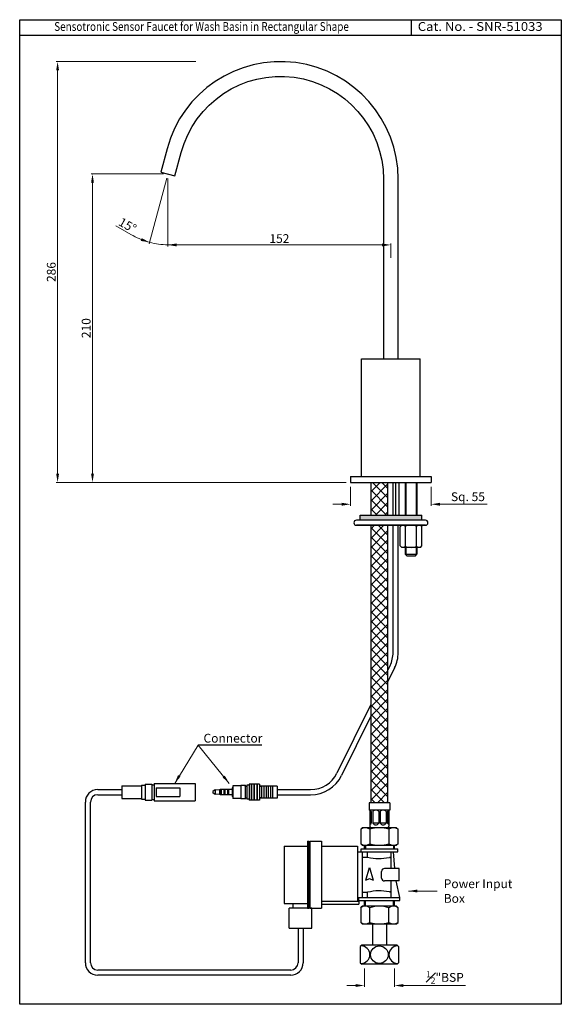
# Model space of a CAD drawing. Extents: x 9934 to 10303, y -1927 to -1257.
import ezdxf
from ezdxf.enums import TextEntityAlignment as Align

# ---------------------------------------------------------------- set-up
doc = ezdxf.new("R2010")
doc.units = 0
doc.header["$MEASUREMENT"] = 0
doc.layers.get('0').update_dxf_attribs({"linetype": 'CONTINUOUS'})
doc.layers.get('DEFPOINTS').update_dxf_attribs({"linetype": 'CONTINUOUS'})
doc.styles.add('Simplex', font='simplex.shx')
doc.styles.add('STYLE7', font='arial.ttf')
doc.dimstyles.new('Copy of STANDARD', dxfattribs={"dimtxt": 6, "dimasz": 6, "dimexe": 1, "dimexo": 3, "dimgap": 1.25, "dimtad": 1, "dimzin": 12, "dimdsep": 46, "dimtxsty": 'STYLE7', "dimcen": 0.09, "dimadec": 0, "dimazin": 3, "dimtfac": 1, "dimtofl": 0, "dimtmove": 0, "dimatfit": 1, "dimfxl": 1, "dimtolj": 1, "dimtzin": 0, "dimlwd": 13, "dimlwe": 13, "dimarcsym": 0})
doc.dimstyles.get("Standard").update_dxf_attribs({"dimtxt": 6, "dimasz": 6, "dimexe": 1, "dimexo": 3, "dimgap": 1.25, "dimtad": 1, "dimzin": 12, "dimdsep": 46, "dimtxsty": 'STYLE7', "dimcen": 0.09, "dimadec": 0, "dimazin": 3, "dimtfac": 1, "dimtofl": 0, "dimtmove": 0, "dimatfit": 1, "dimfxl": 1, "dimtolj": 1, "dimtzin": 0, "dimlwd": 13, "dimlwe": 13, "dimarcsym": 0})

# ---------------------------------------------------------------- blocks, each defined once
blk = doc.blocks.new('*D12')
at = {"color": 0, "lineweight": 13, "transparency": 16777216}
for p, q in [((10159.85, -1574.73), (10159.85, -1587.65)), ((10214.85, -1574.73), (10214.85, -1587.65)), ((10153.85, -1586.65), (10147.85, -1586.65)), ((10220.85, -1586.65), (10252.87, -1586.65))]:
    blk.add_line(p, q, dxfattribs=at)
at = {"color": 0, "transparency": 16777216}
for points in [[(10153.85, -1585.65), (10153.85, -1587.65), (10159.85, -1586.65)], [(10220.85, -1585.65), (10220.85, -1587.65), (10214.85, -1586.65)]]:
    blk.add_solid(points, dxfattribs=at)
at = {"layer": 'DEFPOINTS', "color": 0, "transparency": 16777216}
for p in [(10159.85, -1571.73), (10214.85, -1571.73), (10214.85, -1586.65)]:
    blk.add_point(p, dxfattribs=at)
at = {"color": 0, "transparency": 16777216, "insert": (10239.86, -1581.51), "char_height": 6, "attachment_point": 5, "style": 'STYLE7'}
blk.add_mtext('\\A1;Sq. 55', dxfattribs=at)
blk = doc.blocks.new('*D13')
at = {"color": 0, "lineweight": 13, "transparency": 16777216}
for p, q in [((10169.26, -1902.87), (10169.26, -1915.37)), ((10189.76, -1902.87), (10189.76, -1915.37)), ((10163.26, -1914.37), (10157.26, -1914.37)), ((10195.76, -1914.37), (10238.14, -1914.37))]:
    blk.add_line(p, q, dxfattribs=at)
at = {"color": 0, "transparency": 16777216}
for points in [[(10163.26, -1913.37), (10163.26, -1915.37), (10169.26, -1914.37)], [(10195.76, -1913.37), (10195.76, -1915.37), (10189.76, -1914.37)]]:
    blk.add_solid(points, dxfattribs=at)
at = {"layer": 'DEFPOINTS', "color": 0, "transparency": 16777216}
for p in [(10169.26, -1899.87), (10189.76, -1899.87), (10169.26, -1914.37)]:
    blk.add_point(p, dxfattribs=at)
at = {"color": 0, "transparency": 16777216, "insert": (10224.19, -1908.85), "char_height": 6, "attachment_point": 5, "style": 'STYLE7'}
blk.add_mtext('\\A1;{\\H0.7x;\\S1#2;}"BSP', dxfattribs=at)
blk = doc.blocks.new('*D19')
at = {"color": 0, "lineweight": 13, "transparency": 16777216}
for p, q in [((10032.35, -1361.73), (9982.98, -1361.73)), ((9983.98, -1367.73), (9983.98, -1565.73)), ((10156.85, -1571.73), (9982.98, -1571.73))]:
    blk.add_line(p, q, dxfattribs=at)
at = {"color": 0, "transparency": 16777216}
for points in [[(9982.98, -1367.73), (9984.98, -1367.73), (9983.98, -1361.73)], [(9982.98, -1565.73), (9984.98, -1565.73), (9983.98, -1571.73)]]:
    blk.add_solid(points, dxfattribs=at)
at = {"layer": 'DEFPOINTS', "color": 0, "transparency": 16777216}
for p in [(10035.35, -1361.73), (9983.98, -1571.73), (10159.85, -1571.73)]:
    blk.add_point(p, dxfattribs=at)
at = {"color": 0, "transparency": 16777216, "insert": (9979.66, -1466.73), "char_height": 6, "attachment_point": 5, "rotation": 90, "style": 'STYLE7'}
blk.add_mtext('\\A1;210', dxfattribs=at)
blk = doc.blocks.new('*D20')
at = {"color": 0, "lineweight": 13, "transparency": 16777216}
for p, q in [((10035.35, -1364.73), (10035.35, -1411.06)), ((10041.35, -1410.06), (10181.35, -1410.06)), ((10187.35, -1418.96), (10187.35, -1409.06))]:
    blk.add_line(p, q, dxfattribs=at)
at = {"color": 0, "transparency": 16777216}
for points in [[(10041.35, -1409.06), (10041.35, -1411.06), (10035.35, -1410.06)], [(10181.35, -1409.06), (10181.35, -1411.06), (10187.35, -1410.06)]]:
    blk.add_solid(points, dxfattribs=at)
at = {"layer": 'DEFPOINTS', "color": 0, "transparency": 16777216}
for p in [(10035.35, -1361.73), (10187.35, -1410.06), (10187.35, -1421.96)]:
    blk.add_point(p, dxfattribs=at)
at = {"color": 0, "transparency": 16777216, "insert": (10111.35, -1405.74), "char_height": 6, "attachment_point": 5, "style": 'STYLE7'}
blk.add_mtext('\\A1;152', dxfattribs=at)
blk = doc.blocks.new('*D18')
at = {"color": 0, "lineweight": 13, "transparency": 16777216}
for p, q in [((10034.57, -1364.63), (10022.61, -1409.25)), ((10035.35, -1364.73), (10035.35, -1410.92)), ((10011.76, -1403.76), (9999.81, -1397.05))]:
    blk.add_line(p, q, dxfattribs=at)
for start, end in [(240.69515, 255), (240.72304, 247.86152), (255, 270), (270, 277.13848)]:
    blk.add_arc((10035.35, -1361.73), 48.19, start, end, dxfattribs=at)
at = {"color": 0, "transparency": 16777216}
blk.add_solid([(10017.5, -1405.42), (10016.87, -1407.32), (10022.87, -1408.28)], dxfattribs=at)
at = {"layer": 'DEFPOINTS', "color": 0, "transparency": 16777216}
for p in [(10046.78, -1319.06), (10035.35, -1342.54), (10035.35, -1361.73), (10035.35, -1361.73), (10031.15, -1409.74)]:
    blk.add_point(p, dxfattribs=at)
at = {"color": 0, "transparency": 16777216, "insert": (10007.89, -1396.64), "char_height": 6, "attachment_point": 5, "rotation": 330.69515, "style": 'STYLE7'}
blk.add_mtext('\\A1;15°', dxfattribs=at)
blk = doc.blocks.new('_None')
blk = doc.blocks.new('*D22')
at = {"color": 0, "lineweight": 13, "transparency": 16777216}
for p, q in [((10054.46, -1285.26), (9959.22, -1285.26)), ((9960.22, -1291.26), (9960.22, -1565.73)), ((10156.85, -1571.73), (9959.22, -1571.73))]:
    blk.add_line(p, q, dxfattribs=at)
at = {"color": 0, "transparency": 16777216}
for points in [[(9959.22, -1291.26), (9961.22, -1291.26), (9960.22, -1285.26)], [(9959.22, -1565.73), (9961.22, -1565.73), (9960.22, -1571.73)]]:
    blk.add_solid(points, dxfattribs=at)
at = {"layer": 'DEFPOINTS', "color": 0, "transparency": 16777216}
for p in [(10057.46, -1285.26), (9960.22, -1571.73), (10159.85, -1571.73)]:
    blk.add_point(p, dxfattribs=at)
at = {"color": 0, "transparency": 16777216, "insert": (9955.91, -1428.5), "char_height": 6, "attachment_point": 5, "rotation": 90, "style": 'STYLE7'}
blk.add_mtext('\\A1;286', dxfattribs=at)

msp = doc.modelspace()

# ---------------------------------------------------------------- hatches: boundary and pattern name
h = msp.add_hatch()
h.set_pattern_fill('ANSI37', color=256, scale=36)
h.set_pattern_definition([(45, (1143.783, -43.8217), (-3.1819805, 3.1819805), []), (135, (1143.783, -43.8217), (-3.1819805, -3.1819805), [])])
h.paths.add_polyline_path([(10185.361, -1601.005), (10173.661, -1601.005), (10173.661, -1789.91), (10185.361, -1789.91)])
h.paths.add_polyline_path([(10173.661, -1594.005), (10185.361, -1594.005), (10185.361, -1571.735), (10173.661, -1571.735)])
h.paths.add_polyline_path([(10182.346, -1487.41), (10182.346, -1487.735), (10185.361, -1487.735), (10185.361, -1487.41)])
at = {"ltscale": 0.2}
h = msp.add_hatch(color=256, dxfattribs=at)
h.dxf.hatch_style = 1
h.paths.add_polyline_path([(10208.346, -1594.005), (10166.346, -1594.005), (10166.346, -1597.505), (10208.346, -1597.505)])

# ---------------------------------------------------------------- linework, layer by layer
for p, q in [((10201.112, -1256.689), (10201.112, -1267.466)), ((10303.488, -1267.466), (9934.365, -1267.466)), ((10159.846, -1567.735), (10159.846, -1571.735)), ((10214.846, -1567.735), (10214.846, -1571.735)), ((10159.846, -1571.735), (10214.846, -1571.735)), ((10188.643, -1571.735), (10188.643, -1594.005)), ((10190.643, -1594.005), (10190.643, -1571.735)), ((10192.643, -1571.735), (10192.643, -1594.005)), ((10188.834, -1687.651), (10188.834, -1601.005)), ((10192.334, -1687.651), (10192.334, -1601.005)), ((10186.765, -1696.51), (10185.361, -1699.352)), ((10189.903, -1698.06), (10185.361, -1707.253)), ((10173.661, -1723.034), (10150.547, -1769.818)), ((10173.661, -1730.935), (10153.685, -1771.368)), ((10099.405, -1750.797), (10056.001, -1750.797)), ((10025.993, -1776.709), (10053.993, -1776.709)), ((10025.993, -1776.709), (10025.993, -1788.709)), ((10053.993, -1776.709), (10053.993, -1788.709)), ((9987.611, -1780.959), (10003.993, -1780.959)), ((10003.993, -1778.459), (10017.493, -1778.459)), ((10003.993, -1778.459), (10003.993, -1786.959)), ((10017.493, -1777.859), (10017.493, -1787.559)), ((10017.493, -1777.859), (10019.993, -1777.859)), ((10019.993, -1777.209), (10024.493, -1777.209)), ((10019.993, -1777.209), (10019.993, -1788.209)), ((10024.493, -1777.209), (10024.493, -1788.209)), ((10024.493, -1777.709), (10025.993, -1777.709)), ((10027.493, -1779.709), (10043.493, -1779.709)), ((10027.493, -1779.709), (10027.493, -1785.709)), ((10043.493, -1779.709), (10043.493, -1785.709)), ((10067.569, -1781.209), (10066.069, -1782.209)), ((10066.069, -1782.209), (10066.069, -1783.209)), ((10067.569, -1784.209), (10066.069, -1783.209)), ((10067.569, -1781.209), (10067.569, -1784.209)), ((10070.569, -1781.459), (10067.569, -1781.209)), ((10071.069, -1781.209), (10070.569, -1781.209)), ((10070.569, -1781.209), (10070.569, -1784.209)), ((10079.569, -1780.959), (10071.069, -1780.959)), ((10071.069, -1780.959), (10071.069, -1784.459)), ((10071.569, -1780.959), (10071.569, -1784.459)), ((10073.569, -1780.959), (10073.569, -1784.459)), ((10074.069, -1780.959), (10074.069, -1784.459)), ((10076.069, -1780.959), (10076.069, -1784.459)), ((10076.569, -1780.959), (10076.569, -1784.459)), ((10079.569, -1779.709), (10079.069, -1779.709)), ((10079.069, -1779.709), (10079.069, -1785.709)), ((10085.069, -1778.459), (10079.569, -1778.459)), ((10079.569, -1778.459), (10079.569, -1786.959)), ((10088.338, -1778.209), (10085.069, -1778.209)), ((10085.069, -1778.209), (10085.069, -1787.209)), ((10088.069, -1778.709), (10088.069, -1786.709)), ((10090.769, -1777.959), (10089.269, -1777.959)), ((10089.269, -1777.959), (10089.269, -1787.459)), ((10097.769, -1777.209), (10090.769, -1777.209)), ((10090.769, -1777.209), (10090.769, -1788.209)), ((10092.019, -1777.209), (10092.019, -1788.209)), ((10092.269, -1777.209), (10092.269, -1788.209)), ((10094.019, -1777.209), (10094.019, -1788.209)), ((10094.269, -1777.209), (10094.269, -1788.209)), ((10096.019, -1777.209), (10096.019, -1788.209)), ((10096.269, -1777.209), (10096.269, -1788.209)), ((10097.769, -1777.209), (10097.769, -1788.209)), ((10109.769, -1778.609), (10097.769, -1778.609)), ((10099.269, -1778.959), (10097.769, -1778.959)), ((10099.269, -1778.959), (10099.269, -1786.459)), ((10100.769, -1778.609), (10100.769, -1786.809)), ((10102.269, -1778.609), (10102.269, -1786.809)), ((10103.769, -1778.609), (10103.769, -1786.809)), ((10105.269, -1778.609), (10105.269, -1786.809)), ((10106.769, -1778.609), (10106.769, -1786.809)), ((10109.769, -1778.609), (10109.769, -1786.809)), ((10109.769, -1780.959), (10132.616, -1780.959)), ((9979.111, -1898.884), (9979.111, -1789.459)), ((9982.611, -1898.884), (9982.611, -1789.459)), ((9987.611, -1784.459), (10003.993, -1784.459)), ((10003.993, -1786.959), (10017.493, -1786.959)), ((10017.493, -1787.559), (10019.993, -1787.559)), ((10019.993, -1788.209), (10024.493, -1788.209)), ((10024.493, -1787.709), (10025.993, -1787.709)), ((10025.993, -1788.709), (10053.993, -1788.709)), ((10027.493, -1785.709), (10043.493, -1785.709)), ((10070.569, -1783.959), (10067.569, -1784.209)), ((10071.069, -1784.209), (10070.569, -1784.209)), ((10079.569, -1784.459), (10071.069, -1784.459)), ((10079.569, -1785.709), (10079.069, -1785.709)), ((10085.069, -1786.959), (10079.569, -1786.959)), ((10088.338, -1787.209), (10085.069, -1787.209)), ((10090.769, -1787.459), (10089.269, -1787.459)), ((10097.769, -1788.209), (10090.769, -1788.209)), ((10099.269, -1786.459), (10097.769, -1786.459)), ((10109.769, -1786.809), (10097.769, -1786.809)), ((10109.769, -1784.459), (10132.616, -1784.459)), ((10130.511, -1816.16), (10131.511, -1816.16)), ((10130.511, -1816.16), (10130.511, -1861.66)), ((10131.511, -1816.16), (10131.511, -1861.66)), ((10132.011, -1816.16), (10140.011, -1816.16)), ((10132.011, -1816.16), (10132.011, -1861.66)), ((10140.011, -1816.16), (10140.011, -1861.66)), ((10114.511, -1819.41), (10130.511, -1819.41)), ((10114.511, -1819.41), (10114.511, -1858.41)), ((10131.511, -1819.41), (10132.011, -1819.41)), ((10140.011, -1819.41), (10164.511, -1819.41)), ((10164.511, -1819.41), (10164.511, -1856.91)), ((10140.011, -1856.91), (10165.511, -1856.91)), ((10165.511, -1856.91), (10165.511, -1858.91)), ((10114.511, -1858.41), (10130.511, -1858.41)), ((10118.058, -1875.41), (10118.058, -1861.66)), ((10133.558, -1861.66), (10118.058, -1861.66)), ((10120.808, -1861.66), (10120.808, -1858.41)), ((10130.511, -1861.66), (10131.511, -1861.66)), ((10131.511, -1858.41), (10132.011, -1858.41)), ((10132.011, -1861.66), (10140.011, -1861.66)), ((10133.558, -1875.41), (10133.558, -1861.66)), ((10140.011, -1858.91), (10165.511, -1858.91)), ((10118.058, -1875.41), (10133.558, -1875.41)), ((10124.058, -1875.41), (10124.058, -1898.884)), ((10127.558, -1875.41), (10127.558, -1898.884)), ((10119.058, -1903.884), (9987.611, -1903.884)), ((10119.058, -1907.384), (9987.611, -1907.384))]:
    msp.add_line(p, q, dxfattribs=at)
for p, q in [((10167.346, -1567.735), (10167.346, -1487.735)), ((10167.346, -1487.735), (10207.346, -1487.735)), ((10207.346, -1567.735), (10207.346, -1487.735)), ((10159.846, -1567.735), (10214.846, -1567.735)), ((10173.661, -1571.735), (10173.661, -1594.005)), ((10185.361, -1594.005), (10185.361, -1571.735)), ((10197.101, -1571.735), (10197.101, -1594.005)), ((10197.601, -1571.735), (10197.601, -1594.005)), ((10204.601, -1571.735), (10204.601, -1594.005)), ((10205.101, -1571.735), (10205.101, -1594.005)), ((10166.346, -1594.005), (10208.346, -1594.005)), ((10166.346, -1597.505), (10166.346, -1594.005)), ((10208.346, -1597.505), (10208.346, -1594.005)), ((10210.846, -1597.505), (10163.846, -1597.505)), ((10210.846, -1601.005), (10163.846, -1601.005)), ((10163.846, -1601.005), (10210.846, -1601.005)), ((10173.661, -1601.005), (10173.661, -1789.91)), ((10185.361, -1608.903), (10185.361, -1601.005)), ((10194.701, -1601.005), (10193.701, -1602.005)), ((10193.701, -1615.005), (10193.701, -1602.005)), ((10207.501, -1601.005), (10194.701, -1601.005)), ((10197.401, -1615.505), (10197.401, -1601.505)), ((10204.801, -1615.505), (10204.801, -1601.505)), ((10207.501, -1601.005), (10208.501, -1602.005)), ((10208.501, -1615.005), (10208.501, -1602.005)), ((10185.361, -1789.91), (10185.361, -1605.638)), ((10194.701, -1616.005), (10193.701, -1615.005)), ((10207.501, -1616.005), (10208.501, -1615.005)), ((10207.501, -1616.005), (10194.701, -1616.005)), ((10197.101, -1616.005), (10197.101, -1620.735)), ((10197.101, -1620.735), (10205.101, -1620.735)), ((10197.101, -1620.735), (10198.101, -1621.735)), ((10197.601, -1616.005), (10197.601, -1620.735)), ((10198.101, -1621.735), (10204.101, -1621.735)), ((10204.101, -1621.735), (10205.101, -1620.735)), ((10204.601, -1616.005), (10204.601, -1620.735)), ((10205.101, -1616.005), (10205.101, -1620.735)), ((10186.511, -1789.91), (10172.511, -1789.91)), ((10172.511, -1789.91), (10172.511, -1794.91)), ((10186.511, -1789.91), (10186.511, -1794.91)), ((10186.511, -1794.91), (10172.511, -1794.91)), ((10173.011, -1794.91), (10173.011, -1805.91)), ((10174.011, -1795.91), (10174.011, -1803.91)), ((10175.011, -1795.91), (10175.011, -1803.91)), ((10179.011, -1795.91), (10179.011, -1803.91)), ((10180.011, -1795.91), (10180.011, -1803.91)), ((10184.011, -1795.91), (10184.011, -1803.91)), ((10185.011, -1795.91), (10185.011, -1803.91)), ((10186.011, -1794.91), (10186.011, -1805.91)), ((10167.761, -1806.91), (10166.761, -1807.91)), ((10166.761, -1807.91), (10166.761, -1817.91)), ((10191.261, -1806.91), (10167.761, -1806.91)), ((10174.011, -1803.91), (10173.011, -1803.91)), ((10173.011, -1807.91), (10173.011, -1817.91)), ((10179.011, -1803.91), (10175.011, -1803.91)), ((10184.011, -1803.91), (10180.011, -1803.91)), ((10186.011, -1803.91), (10185.011, -1803.91)), ((10186.011, -1807.91), (10186.011, -1817.91)), ((10191.261, -1806.91), (10192.261, -1807.91)), ((10192.261, -1817.91), (10192.261, -1807.91)), ((10164.511, -1823.41), (10192.011, -1823.41)), ((10166.761, -1817.91), (10167.761, -1818.91)), ((10167.011, -1823.41), (10167.011, -1821.41)), ((10167.011, -1821.41), (10192.011, -1821.41)), ((10167.761, -1818.91), (10191.261, -1818.91)), ((10168.011, -1854.41), (10168.011, -1823.41)), ((10169.261, -1821.41), (10169.261, -1818.91)), ((10170.011, -1818.91), (10170.011, -1821.41)), ((10171.511, -1826.91), (10171.511, -1823.41)), ((10187.511, -1834.66), (10187.511, -1823.41)), ((10189.011, -1818.91), (10189.011, -1821.41)), ((10190.1, -1834.66), (10189.011, -1823.41)), ((10189.761, -1821.41), (10189.761, -1818.91)), ((10192.261, -1817.91), (10191.261, -1818.91)), ((10192.011, -1823.41), (10192.011, -1821.41)), ((10168.011, -1826.91), (10171.511, -1826.91)), ((10170.363, -1842.656), (10172.797, -1834.058)), ((10172.797, -1834.058), (10175.231, -1842.656)), ((10181.011, -1841.16), (10181.011, -1836.66)), ((10193.011, -1834.66), (10183.011, -1834.66)), ((10193.011, -1843.16), (10193.011, -1834.66)), ((10170.363, -1842.656), (10172.797, -1841.519)), ((10172.797, -1841.519), (10175.231, -1842.656)), ((10193.011, -1843.16), (10183.011, -1843.16)), ((10187.511, -1854.41), (10187.511, -1843.16)), ((10193.511, -1854.41), (10190.922, -1843.16)), ((10164.511, -1854.41), (10193.511, -1854.41)), ((10165.511, -1856.41), (10165.511, -1854.41)), ((10165.511, -1856.41), (10193.511, -1856.41)), ((10168.011, -1850.91), (10171.511, -1850.91)), ((10169.261, -1860.368), (10169.261, -1856.41)), ((10170.011, -1860.368), (10170.011, -1856.41)), ((10171.511, -1854.41), (10171.511, -1850.91)), ((10189.011, -1860.368), (10189.011, -1856.41)), ((10189.761, -1860.368), (10189.761, -1856.41)), ((10193.511, -1856.41), (10193.511, -1854.41)), ((10166.761, -1861.368), (10167.761, -1860.368)), ((10166.761, -1861.368), (10166.761, -1871.368)), ((10191.261, -1860.368), (10167.761, -1860.368)), ((10173.011, -1871.368), (10173.011, -1861.368)), ((10186.011, -1871.368), (10186.011, -1861.368)), ((10192.261, -1861.368), (10191.261, -1860.368)), ((10192.261, -1871.368), (10192.261, -1861.368)), ((10167.761, -1872.368), (10166.761, -1871.368)), ((10167.761, -1872.368), (10191.261, -1872.368)), ((10174.761, -1872.368), (10174.761, -1886.868)), ((10184.261, -1872.368), (10184.261, -1886.868)), ((10191.261, -1872.368), (10192.261, -1871.368)), ((10167.511, -1886.868), (10166.511, -1887.868)), ((10166.511, -1887.868), (10166.511, -1898.868)), ((10191.511, -1886.868), (10167.511, -1886.868)), ((10191.511, -1886.868), (10192.511, -1887.868)), ((10192.511, -1887.868), (10192.511, -1898.868)), ((10166.511, -1898.868), (10167.511, -1899.868)), ((10191.511, -1899.868), (10167.511, -1899.868)), ((10192.511, -1898.868), (10191.511, -1899.868))]:
    msp.add_line(p, q)
msp.add_lwpolyline([(9934.365, -1256.689), (10303.488, -1256.689), (10303.488, -1927.169), (9934.365, -1927.169)], close=True, dxfattribs=at)
msp.add_lwpolyline([(10030.516, -1360.441), (10040.176, -1363.029), (10044.431, -1347.147, -0.8751012), (10182.346, -1365.264), (10182.346, -1487.735), (10192.346, -1487.735), (10192.346, -1365.264, 0.8753352), (10034.772, -1344.559)], format="xyb", close=True)
for centre in [(10088.669, -1778.709), (10088.669, -1786.709)]:
    msp.add_circle(centre, 0.6, dxfattribs=at)
msp.add_circle((10179.511, -1893.368), 6)
for centre, radius, start, end in [((10163.846, -1599.255), 1.75, 90, 270), ((10193.701, -1614.945), 13.94, 74.607897, 86.024506), ((10201.101, -1614.945), 13.94, 74.607897, 105.392103), ((10208.501, -1614.945), 13.94, 93.975494, 105.392103), ((10210.846, -1599.255), 1.75, 270, 90), ((10193.701, -1602.065), 13.94, 273.975494, 285.392103), ((10201.101, -1602.065), 13.94, 254.607897, 285.392103), ((10208.501, -1602.065), 13.94, 254.607897, 266.024506), ((10172.011, -1797.41), 2.5, 36.869898, 66.421822), ((10177.011, -1797.41), 2.5, 36.869898, 143.130102), ((10182.011, -1797.41), 2.5, 36.869898, 143.130102), ((10187.011, -1797.41), 2.5, 113.578178, 143.130102), ((10169.886, -1812.293), 5.383, 54.510657, 125.489343), ((10172.011, -1802.41), 2.5, 293.578178, 323.130102), ((10174.011, -1805.91), 1, 180, 270), ((10179.511, -1828.535), 21.625, 72.507675, 107.492325), ((10177.011, -1802.41), 2.5, 216.869898, 323.130102), ((10182.011, -1802.41), 2.5, 216.869898, 323.130102), ((10187.011, -1802.41), 2.5, 216.869898, 246.421822), ((10185.011, -1805.91), 1, 270, 0), ((10189.136, -1812.293), 5.383, 54.510657, 125.489343), ((10169.886, -1813.527), 5.383, 234.510657, 305.489343), ((10179.511, -1797.285), 21.625, 252.507675, 287.492325), ((10189.136, -1813.527), 5.383, 234.510657, 305.489343), ((10179.511, -1795.41), 32.5, 255.749967, 282.061133), ((10186.511, -1828.17), 1, 0, 102.061133), ((10183.011, -1836.66), 2, 90, 180), ((10183.011, -1841.16), 2, 180, 270), ((10179.511, -1882.41), 32.5, 77.938867, 104.250033), ((10186.511, -1849.649), 1, 257.938867, 0), ((10169.886, -1865.75), 5.383, 54.510657, 125.489343), ((10179.511, -1881.993), 21.625, 72.507675, 107.492325), ((10189.136, -1865.75), 5.383, 54.510657, 125.489343), ((10169.886, -1866.985), 5.383, 234.510657, 305.489343), ((10179.511, -1850.743), 21.625, 252.507675, 287.492325), ((10189.136, -1866.985), 5.383, 234.510657, 305.489343), ((10167.011, -1893.368), 6, 270, 90), ((10192.011, -1893.368), 6, 90, 270)]:
    msp.add_arc(centre, radius, start, end)
for centre, radius, start, end in [((10168.834, -1687.651), 20, 333.708315, 0), ((10168.834, -1687.651), 23.5, 333.708315, 0), ((10132.616, -1760.959), 20, 270, 333.708315), ((10132.616, -1760.959), 23.5, 270, 333.708315), ((9987.611, -1789.459), 8.5, 90, 180), ((9987.611, -1789.459), 5, 90, 180), ((9987.611, -1898.884), 8.5, 180, 270), ((9987.611, -1898.884), 5, 180, 270), ((10119.058, -1898.884), 5, 270, 0), ((10119.058, -1898.884), 8.5, 270, 0)]:
    msp.add_arc(centre, radius, start, end, dxfattribs=at)

# ---------------------------------------------------------------- texts
at = {"style": 'STYLE7'}
for s, width, p, p2 in [('Sensotronic Sensor Faucet for Wash Basin in Rectangular Shape ', 0.824122, (9957.9, -1264.32), (10160.253, -1264.32)), ('Cat. No. - SNR-51033 ', 1.032835, (10205.641, -1264.32), (10292.728, -1264.32))]:
    msp.add_text(s, height=6, dxfattribs=dict(at, width=width)).set_placement(p, p2, align=Align.FIT)
at = {"ltscale": 0.2, "char_height": 6, "attachment_point": 1, "style": 'Simplex'}
for s, insert in [('{\\fCalibri|b0|i0|c0|p34;Connector}', (10059.65, -1742.968)), ('{\\fCalibri|b0|i0|c0|p34;Power Input Box}', (10223.366, -1842.063))]:
    msp.add_mtext_dynamic_manual_height_columns(s, width=61.88569, gutter_width=20, heights=[0], dxfattribs=dict(at, insert=insert))

# ---------------------------------------------------------------- dimensions: what is measured, and where the dimension line sits
dim = msp.add_linear_dim(base=(9960.224, -1571.735), p1=(10057.456, -1285.263), p2=(10159.846, -1571.735), angle=90, text='286', dimstyle='Copy of STANDARD')
dim.commit()
dim.dimension.update_dxf_attribs({"geometry": '*D22', "text_midpoint": (9955.911, -1428.499)})
dim = msp.add_angular_dim_2l(base=(10031.146, -1409.741), line1=((10035.346, -1361.735), (10035.346, -1342.536)), line2=((10046.781, -1319.058), (10035.346, -1361.735)), dimstyle='Copy of STANDARD', override={"dimblk2": 'None', "dimsah": 1, "dimtofl": 1})
dim.commit()
dim.dimension.update_dxf_attribs({"geometry": '*D18', "text_midpoint": (10007.895, -1396.641)})
dim = msp.add_linear_dim(base=(9983.977, -1571.735), p1=(10035.346, -1361.735), p2=(10159.846, -1571.735), angle=90, dimstyle='Copy of STANDARD')
dim.commit()
dim.dimension.update_dxf_attribs({"geometry": '*D19', "text_midpoint": (9979.664, -1466.735)})
dim = msp.add_linear_dim(base=(10187.346, -1410.057), p1=(10035.346, -1361.735), p2=(10187.346, -1421.964), dimstyle='Copy of STANDARD')
dim.commit()
dim.dimension.update_dxf_attribs({"geometry": '*D20', "text_midpoint": (10111.346, -1405.744)})
dim = msp.add_linear_dim(base=(10214.846, -1586.648), p1=(10159.846, -1571.735), p2=(10214.846, -1571.735), text='Sq. <>', dimstyle='Copy of STANDARD')
dim.commit()
dim.dimension.update_dxf_attribs({"geometry": '*D12', "text_midpoint": (10239.857, -1586.648), "dimtype": 160})
dim = msp.add_linear_dim(base=(10169.261, -1914.367), p1=(10189.761, -1899.868), p2=(10169.261, -1899.868), angle=180, text='{\\H0.7x;\\S1#2;}"BSP', dimstyle='Copy of STANDARD')
dim.commit()
dim.dimension.update_dxf_attribs({"geometry": '*D13', "text_midpoint": (10224.19, -1914.367), "dimtype": 160})

# ---------------------------------------------------------------- leaders
at = {"ltscale": 0.2}
for points in [[(10039.993, -1776.709), (10056.001, -1750.797)], [(10077.183, -1776.709), (10056.001, -1750.797)], [(10199.282, -1850.018), (10218.927, -1850.018)]]:
    msp.add_leader(points, dimstyle='Standard', override={"dimasz": 6, "dimgap": 1.25, "dimtad": 0}, dxfattribs=at)

doc.saveas('drawing.dxf')
